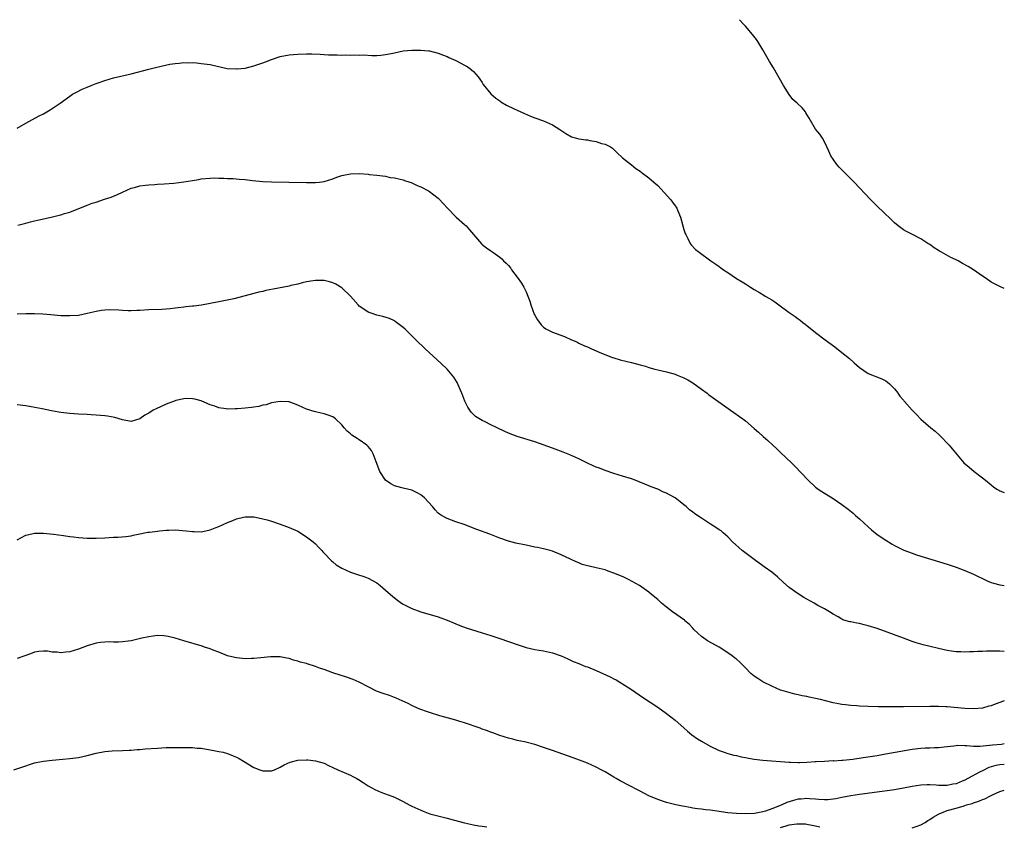
# Model space of a CAD drawing. Units: inches. Extents: x 2637000 to 2640000, y 1500000 to 1503000.
# Drawn here: x 2639776 to 2640000, y 1502816 to 1503000 of the extents above; entities that cross this region are included whole.
import ezdxf

# ---------------------------------------------------------------- set-up
doc = ezdxf.new("R2010")
doc.units = ezdxf.units.IN
doc.header["$MEASUREMENT"] = 0
doc.layers.add('LD26371500_10ft', color=141, linetype='Continuous')

msp = doc.modelspace()

# ---------------------------------------------------------------- linework, layer by layer
at = {"layer": 'LD26371500_10ft'}
for points, elevation in [([(2640000, 1502938.75), (2639999, 1502939.15), (2639997.75, 1502939.75), (2639997, 1502940.16), (2639995.88, 1502941), (2639995, 1502941.54), (2639992.98, 1502943), (2639991.76, 1502943.76), (2639990.45, 1502944.45), (2639989.47, 1502945), (2639989, 1502945.25), (2639987.8, 1502945.8), (2639985.66, 1502947), (2639985.24, 1502947.24), (2639985, 1502947.42), (2639984, 1502948), (2639983, 1502948.75), (2639982.57, 1502949), (2639981, 1502950.05), (2639979.04, 1502951), (2639977.71, 1502951.71), (2639977, 1502952.13), (2639975.84, 1502953), (2639975, 1502953.7), (2639973.65, 1502955), (2639973, 1502955.58), (2639972.29, 1502956.29), (2639971.24, 1502957.24), (2639970.23, 1502958.23), (2639969.49, 1502959), (2639965.77, 1502963), (2639962.4, 1502966.4), (2639961.87, 1502967), (2639961, 1502968.18), (2639960.49, 1502969), (2639960.04, 1502970.04), (2639959.59, 1502971), (2639959, 1502972.18), (2639958.54, 1502973), (2639957.94, 1502973.94), (2639957, 1502975.02), (2639955.81, 1502977), (2639955.54, 1502977.54), (2639954.8, 1502978.8), (2639954.67, 1502979), (2639953.9, 1502979.9), (2639952.77, 1502981), (2639951.84, 1502981.84), (2639950.95, 1502982.95), (2639949.64, 1502985), (2639947.38, 1502989), (2639946.5, 1502990.5), (2639945, 1502993.14), (2639943.85, 1502995), (2639943.51, 1502995.51), (2639942.65, 1502996.65), (2639941, 1502998.54), (2639940.55, 1502999), (2639939.65, 1503000)], 8830), ([(2639775, 1502975.24), (2639777, 1502976.38), (2639780.07, 1502978.07), (2639781, 1502978.56), (2639782.57, 1502979.43), (2639784.8, 1502981), (2639787, 1502982.57), (2639787.66, 1502983), (2639788.52, 1502983.48), (2639789.87, 1502984.13), (2639791, 1502984.63), (2639791.91, 1502985), (2639793, 1502985.43), (2639793.68, 1502985.68), (2639795, 1502986.13), (2639797, 1502986.72), (2639801, 1502987.68), (2639805, 1502988.72), (2639806.83, 1502989.17), (2639809.84, 1502989.84), (2639811, 1502990.03), (2639811.92, 1502990.08), (2639813, 1502990.25), (2639813.8, 1502990.2), (2639815, 1502990.22), (2639815.87, 1502990.13), (2639817, 1502990.04), (2639819, 1502989.76), (2639820.61, 1502989.39), (2639822.9, 1502988.9), (2639825, 1502988.78), (2639825.19, 1502988.81), (2639827, 1502988.98), (2639829, 1502989.45), (2639830.13, 1502989.87), (2639831, 1502990.14), (2639831.6, 1502990.4), (2639833, 1502990.92), (2639835, 1502991.59), (2639837, 1502992), (2639839, 1502992.17), (2639841, 1502992.22), (2639842.2, 1502992.2), (2639844.12, 1502992.12), (2639845, 1502992.04), (2639846.02, 1502992.02), (2639847, 1502991.96), (2639847.97, 1502991.97), (2639849, 1502991.94), (2639849.97, 1502991.97), (2639851, 1502991.94), (2639851.98, 1502991.98), (2639853, 1502991.95), (2639853.96, 1502991.96), (2639855.87, 1502991.87), (2639857, 1502991.87), (2639857.91, 1502991.91), (2639859, 1502992.05), (2639860.29, 1502992.29), (2639861, 1502992.46), (2639863, 1502992.87), (2639865, 1502993.08), (2639867, 1502993.07), (2639868.88, 1502992.88), (2639869, 1502992.87), (2639871, 1502992.38), (2639871.98, 1502991.98), (2639873, 1502991.61), (2639873.41, 1502991.41), (2639875, 1502990.69), (2639877, 1502989.67), (2639877.42, 1502989.42), (2639878.03, 1502989), (2639879, 1502988.2), (2639879.59, 1502987.59), (2639880.12, 1502987), (2639880.44, 1502986.44), (2639881, 1502985.65), (2639881.25, 1502985.25), (2639883, 1502983.07), (2639884.1, 1502982.1), (2639885, 1502981.48), (2639885.27, 1502981.27), (2639886.52, 1502980.52), (2639888.33, 1502979.67), (2639889, 1502979.34), (2639890.62, 1502978.62), (2639892.02, 1502978.02), (2639893, 1502977.64), (2639895, 1502976.91), (2639896.36, 1502976.36), (2639897, 1502976.02), (2639898.71, 1502975), (2639900.05, 1502974.05), (2639901.33, 1502973.33), (2639902.47, 1502973), (2639903, 1502972.86), (2639904.61, 1502972.61), (2639905, 1502972.59), (2639905.52, 1502972.48), (2639907, 1502972.24), (2639908.21, 1502971.79), (2639909, 1502971.62), (2639910.24, 1502971), (2639910.7, 1502970.7), (2639911, 1502970.38), (2639911.73, 1502969.73), (2639913, 1502968.52), (2639915, 1502966.93), (2639916.06, 1502966.06), (2639917, 1502965.47), (2639917.26, 1502965.26), (2639919, 1502963.98), (2639920.15, 1502963), (2639920.59, 1502962.59), (2639921, 1502962.23), (2639923.95, 1502959), (2639924.4, 1502958.4), (2639925, 1502957.56), (2639925.24, 1502957.24), (2639925.37, 1502957), (2639925.6, 1502956.4), (2639926.19, 1502955), (2639927, 1502952.2), (2639927.28, 1502951.28), (2639927.39, 1502951), (2639927.89, 1502950.11), (2639928.43, 1502949), (2639928.66, 1502948.66), (2639929.65, 1502947.65), (2639930.42, 1502947), (2639933.12, 1502945), (2639934.26, 1502944.26), (2639935, 1502943.71), (2639935.42, 1502943.43), (2639935.98, 1502943), (2639937, 1502942.34), (2639938.96, 1502941), (2639940.26, 1502940.26), (2639941, 1502939.77), (2639941.48, 1502939.48), (2639942.17, 1502939), (2639943, 1502938.53), (2639944.19, 1502937.81), (2639945.21, 1502937.21), (2639945.52, 1502937), (2639946.47, 1502936.47), (2639947, 1502936.11), (2639947.69, 1502935.69), (2639948.61, 1502935), (2639951, 1502933.24), (2639952.33, 1502932.33), (2639953, 1502931.82), (2639953.49, 1502931.49), (2639954.09, 1502931), (2639954.61, 1502930.61), (2639955, 1502930.27), (2639957, 1502928.66), (2639959.19, 1502927), (2639961.39, 1502925.39), (2639963, 1502924.16), (2639964.73, 1502922.73), (2639965.8, 1502921.8), (2639967, 1502920.74), (2639969, 1502919.36), (2639972.1, 1502918.1), (2639973, 1502917.67), (2639973.4, 1502917.4), (2639973.87, 1502917), (2639975, 1502915.82), (2639975.63, 1502915), (2639975.74, 1502914.83), (2639976.17, 1502914.17), (2639977, 1502913.26), (2639977.12, 1502913.12), (2639977.24, 1502913), (2639979, 1502911.02), (2639979.97, 1502909.97), (2639981, 1502908.95), (2639983.26, 1502907), (2639984.21, 1502906.22), (2639985.26, 1502905.26), (2639987.45, 1502903), (2639988.15, 1502902.15), (2639990.8, 1502899), (2639991.97, 1502897.97), (2639993.16, 1502897), (2639995, 1502895.6), (2639995.68, 1502895), (2639997, 1502893.95), (2639997.53, 1502893.53), (2639998.29, 1502893), (2639998.75, 1502892.75), (2639999, 1502892.62), (2640000, 1502892.2)], 8840), ([(2639775.15, 1502953.15), (2639777, 1502953.64), (2639778.06, 1502953.94), (2639779, 1502954.15), (2639779.67, 1502954.33), (2639782.81, 1502955), (2639784.59, 1502955.41), (2639785, 1502955.52), (2639785.8, 1502955.8), (2639787, 1502956.16), (2639791, 1502957.73), (2639792.14, 1502958.14), (2639793, 1502958.43), (2639794.95, 1502959.05), (2639796.45, 1502959.55), (2639797, 1502959.8), (2639797.86, 1502960.14), (2639799, 1502960.69), (2639801, 1502961.57), (2639801.77, 1502961.77), (2639803, 1502962.15), (2639804.27, 1502962.27), (2639805, 1502962.39), (2639806.44, 1502962.44), (2639807, 1502962.49), (2639808.55, 1502962.55), (2639810.72, 1502962.72), (2639813, 1502963.03), (2639815, 1502963.37), (2639816.42, 1502963.58), (2639817, 1502963.69), (2639819, 1502963.88), (2639820.07, 1502963.93), (2639821, 1502963.88), (2639822.1, 1502963.9), (2639823, 1502963.8), (2639824.22, 1502963.78), (2639825.64, 1502963.64), (2639827, 1502963.55), (2639828.66, 1502963.34), (2639831, 1502963.11), (2639832.97, 1502963.03), (2639836.98, 1502962.98), (2639841, 1502962.9), (2639843, 1502962.92), (2639843.93, 1502963), (2639845, 1502963.11), (2639847, 1502963.72), (2639847.89, 1502964.11), (2639849, 1502964.48), (2639849.42, 1502964.58), (2639851, 1502964.89), (2639853, 1502964.93), (2639855, 1502964.78), (2639855.26, 1502964.74), (2639857, 1502964.57), (2639859, 1502964.31), (2639860.06, 1502964.06), (2639861, 1502963.94), (2639862.34, 1502963.66), (2639863, 1502963.46), (2639863.32, 1502963.32), (2639864.49, 1502963), (2639864.85, 1502962.85), (2639865, 1502962.82), (2639866.21, 1502962.21), (2639867, 1502961.9), (2639868.74, 1502961), (2639869, 1502960.82), (2639871, 1502959.28), (2639871.31, 1502959), (2639872.09, 1502958.09), (2639873.08, 1502957), (2639875.09, 1502955), (2639877, 1502953.32), (2639877.32, 1502953), (2639878.11, 1502952.11), (2639879, 1502951), (2639880.87, 1502948.87), (2639881, 1502948.76), (2639881.99, 1502947.99), (2639883, 1502947.3), (2639883.45, 1502947), (2639885, 1502945.86), (2639885.45, 1502945.45), (2639885.89, 1502945), (2639886.49, 1502944.49), (2639887, 1502943.95), (2639887.44, 1502943.44), (2639887.72, 1502943), (2639889, 1502941.3), (2639889.93, 1502939.93), (2639890.47, 1502939), (2639891, 1502937.95), (2639891.44, 1502937), (2639891.85, 1502935.85), (2639892.12, 1502935), (2639892.88, 1502932.88), (2639893, 1502932.62), (2639893.58, 1502931.58), (2639894.44, 1502930.44), (2639895, 1502929.93), (2639895.54, 1502929.54), (2639896.54, 1502929), (2639897, 1502928.8), (2639899.77, 1502927.77), (2639901.37, 1502927), (2639902.54, 1502926.54), (2639903, 1502926.29), (2639904.33, 1502925.67), (2639905, 1502925.4), (2639905.3, 1502925.3), (2639905.9, 1502925), (2639907, 1502924.53), (2639907.84, 1502924.16), (2639910.69, 1502923), (2639911, 1502922.9), (2639912.47, 1502922.47), (2639914.06, 1502922.06), (2639915, 1502921.86), (2639917, 1502921.33), (2639918.21, 1502921), (2639919, 1502920.75), (2639920.36, 1502920.36), (2639921, 1502920.2), (2639922.01, 1502919.99), (2639923, 1502919.73), (2639925, 1502919.17), (2639925.46, 1502919), (2639927, 1502918.36), (2639927.9, 1502917.9), (2639929, 1502917.22), (2639931, 1502915.77), (2639932.26, 1502914.83), (2639932.58, 1502914.58), (2639937.63, 1502911), (2639940.39, 1502909), (2639941, 1502908.53), (2639943, 1502906.84), (2639943.97, 1502905.97), (2639945.01, 1502905), (2639946.1, 1502904.1), (2639947.23, 1502903), (2639948.18, 1502902.18), (2639949, 1502901.33), (2639951.48, 1502899), (2639952.25, 1502898.25), (2639955.28, 1502895), (2639957, 1502893.45), (2639957.59, 1502893), (2639958.43, 1502892.43), (2639961, 1502890.82), (2639963, 1502889.46), (2639964.41, 1502888.41), (2639965.52, 1502887.52), (2639966.12, 1502887), (2639967, 1502886.22), (2639969, 1502884.37), (2639969.73, 1502883.73), (2639971, 1502882.68), (2639973, 1502881.32), (2639974.45, 1502880.45), (2639975, 1502880.17), (2639975.74, 1502879.74), (2639977.11, 1502879.11), (2639979, 1502878.37), (2639980.02, 1502878.02), (2639987, 1502875.87), (2639989, 1502875.21), (2639991, 1502874.47), (2639993, 1502873.62), (2639996.1, 1502872.1), (2639997, 1502871.73), (2639997.54, 1502871.54), (2639999, 1502871.16), (2639999.51, 1502871.08), (2640000, 1502871.02)], 8850), ([(2640000, 1502856.01), (2639999, 1502856.03), (2639995.95, 1502856.05), (2639995, 1502856.01), (2639994, 1502856), (2639993, 1502855.92), (2639992.1, 1502855.9), (2639991, 1502855.83), (2639990.13, 1502855.87), (2639989, 1502855.88), (2639987.93, 1502856.07), (2639987, 1502856.2), (2639985, 1502856.67), (2639983.09, 1502857.09), (2639981.48, 1502857.48), (2639979.94, 1502857.94), (2639979, 1502858.27), (2639976.99, 1502858.99), (2639971, 1502861.19), (2639969, 1502861.85), (2639968.06, 1502862.06), (2639967, 1502862.34), (2639966.41, 1502862.41), (2639965, 1502862.75), (2639964.77, 1502862.77), (2639963.98, 1502863), (2639963.21, 1502863.21), (2639963, 1502863.35), (2639962.13, 1502863.87), (2639961, 1502864.45), (2639960.18, 1502865), (2639959, 1502865.67), (2639957.52, 1502866.48), (2639956.68, 1502867), (2639955, 1502867.89), (2639954.3, 1502868.3), (2639953, 1502869.13), (2639951, 1502870.54), (2639949.69, 1502871.69), (2639948.28, 1502873), (2639947, 1502874.05), (2639945.3, 1502875.3), (2639945, 1502875.49), (2639943, 1502876.93), (2639940.29, 1502879), (2639938.09, 1502881), (2639937, 1502882.1), (2639935.94, 1502883), (2639935.45, 1502883.45), (2639935, 1502883.73), (2639934.26, 1502884.26), (2639933.07, 1502885), (2639931, 1502886.34), (2639930.59, 1502886.59), (2639929.42, 1502887.42), (2639929, 1502887.75), (2639928.28, 1502888.28), (2639927.51, 1502889), (2639927, 1502889.42), (2639926.11, 1502890.11), (2639925, 1502891.01), (2639923.68, 1502891.68), (2639923, 1502892.06), (2639922.33, 1502892.33), (2639921, 1502892.96), (2639919.51, 1502893.51), (2639919, 1502893.74), (2639915.84, 1502895), (2639915, 1502895.32), (2639913, 1502895.95), (2639911, 1502896.52), (2639909, 1502897.21), (2639907.74, 1502897.74), (2639907, 1502898.02), (2639906.33, 1502898.33), (2639905, 1502898.89), (2639903, 1502899.87), (2639901, 1502900.82), (2639899.44, 1502901.44), (2639897, 1502902.3), (2639893, 1502903.78), (2639889, 1502904.97), (2639887, 1502905.75), (2639886.15, 1502906.15), (2639884.44, 1502907), (2639883, 1502907.67), (2639881.66, 1502908.34), (2639881, 1502908.64), (2639879.51, 1502909.51), (2639878.51, 1502910.51), (2639878.19, 1502911), (2639877.7, 1502911.7), (2639877.06, 1502913.06), (2639876.35, 1502914.83), (2639876.28, 1502915), (2639875.28, 1502917.28), (2639874.54, 1502918.54), (2639874.16, 1502919), (2639873, 1502920.37), (2639871.66, 1502921.66), (2639868, 1502925), (2639865.91, 1502927), (2639863.46, 1502929.46), (2639863, 1502929.87), (2639861.21, 1502931.21), (2639861, 1502931.33), (2639859.85, 1502931.85), (2639858.33, 1502932.33), (2639857, 1502932.65), (2639855.94, 1502933), (2639855, 1502933.36), (2639853.82, 1502934.18), (2639853, 1502934.73), (2639852.73, 1502935), (2639851.01, 1502937.01), (2639849, 1502938.91), (2639847.69, 1502939.69), (2639847, 1502940.03), (2639846.24, 1502940.24), (2639845, 1502940.52), (2639844.54, 1502940.53), (2639843, 1502940.53), (2639842.45, 1502940.45), (2639841, 1502940.21), (2639839.99, 1502939.99), (2639839, 1502939.74), (2639837.39, 1502939.39), (2639837, 1502939.29), (2639833.39, 1502938.61), (2639831.73, 1502938.27), (2639831, 1502938.07), (2639830.13, 1502937.87), (2639829, 1502937.55), (2639827, 1502937.02), (2639824.4, 1502936.4), (2639821, 1502935.69), (2639819, 1502935.3), (2639817.04, 1502934.96), (2639815.28, 1502934.72), (2639815, 1502934.69), (2639813.49, 1502934.51), (2639813, 1502934.47), (2639811.71, 1502934.29), (2639811, 1502934.24), (2639809.9, 1502934.1), (2639809, 1502934.05), (2639808.03, 1502933.97), (2639805, 1502933.83), (2639803, 1502933.7), (2639802.31, 1502933.69), (2639801, 1502933.64), (2639800.33, 1502933.67), (2639799, 1502933.7), (2639798.23, 1502933.76), (2639796.14, 1502933.86), (2639795, 1502933.81), (2639794.27, 1502933.73), (2639793, 1502933.49), (2639791, 1502932.99), (2639789, 1502932.6), (2639787, 1502932.46), (2639785, 1502932.53), (2639782.72, 1502932.72), (2639780.86, 1502932.86), (2639778.96, 1502932.96), (2639777, 1502932.98), (2639775, 1502932.88)], 8860), ([(2640000, 1502844.7), (2639999, 1502844.35), (2639997.94, 1502843.94), (2639997, 1502843.62), (2639996.48, 1502843.52), (2639995, 1502843.06), (2639993, 1502842.9), (2639990.98, 1502842.98), (2639987, 1502843.36), (2639986.64, 1502843.36), (2639985, 1502843.46), (2639984.55, 1502843.45), (2639983, 1502843.47), (2639977, 1502843.35), (2639975, 1502843.33), (2639973, 1502843.33), (2639971.36, 1502843.36), (2639969, 1502843.44), (2639967, 1502843.53), (2639966.42, 1502843.58), (2639965, 1502843.67), (2639963.79, 1502843.79), (2639963, 1502843.91), (2639961.84, 1502844.16), (2639961, 1502844.31), (2639959.26, 1502844.74), (2639958.1, 1502845), (2639957, 1502845.27), (2639955.56, 1502845.56), (2639955, 1502845.69), (2639953.9, 1502845.9), (2639953, 1502846.12), (2639952.27, 1502846.27), (2639950.68, 1502846.68), (2639949.6, 1502847), (2639949, 1502847.2), (2639947, 1502848.06), (2639945, 1502849.05), (2639943.8, 1502849.8), (2639943, 1502850.35), (2639942.63, 1502850.63), (2639942.22, 1502851), (2639941, 1502852.22), (2639940.27, 1502853), (2639939.63, 1502853.63), (2639939, 1502854.21), (2639938.54, 1502854.54), (2639937.95, 1502855), (2639937, 1502855.66), (2639935.05, 1502856.95), (2639932.39, 1502858.39), (2639931.52, 1502859), (2639931, 1502859.39), (2639930.13, 1502860.13), (2639929.27, 1502861), (2639929, 1502861.32), (2639928.19, 1502862.19), (2639927.21, 1502863), (2639927.11, 1502863.11), (2639924.39, 1502865), (2639923, 1502866.05), (2639921.88, 1502867), (2639921, 1502867.82), (2639919.62, 1502869), (2639919, 1502869.47), (2639916.83, 1502871), (2639914.39, 1502872.39), (2639913.14, 1502873), (2639911, 1502873.87), (2639909.71, 1502874.29), (2639909, 1502874.56), (2639907, 1502875.07), (2639905.4, 1502875.4), (2639905, 1502875.53), (2639903.82, 1502875.82), (2639903, 1502876.16), (2639902.39, 1502876.39), (2639901.1, 1502877), (2639899, 1502878.05), (2639897, 1502878.86), (2639896.51, 1502879), (2639895, 1502879.37), (2639893.65, 1502879.65), (2639893, 1502879.75), (2639891.99, 1502879.99), (2639891, 1502880.18), (2639888.7, 1502880.7), (2639887, 1502881.12), (2639885, 1502881.79), (2639882.72, 1502882.72), (2639879.82, 1502883.82), (2639876.89, 1502884.89), (2639875, 1502885.54), (2639873, 1502886.28), (2639871.71, 1502887), (2639871.28, 1502887.28), (2639871, 1502887.53), (2639870.27, 1502888.27), (2639869.7, 1502889), (2639867.84, 1502891), (2639867.39, 1502891.39), (2639867, 1502891.68), (2639866.16, 1502892.16), (2639865, 1502892.73), (2639863, 1502893.2), (2639862.7, 1502893.3), (2639861, 1502893.72), (2639860.16, 1502894.16), (2639859.01, 1502895.01), (2639857.68, 1502897), (2639856.82, 1502899.18), (2639856.15, 1502901), (2639855.77, 1502901.77), (2639855, 1502902.72), (2639854.87, 1502902.87), (2639854.71, 1502903), (2639853, 1502904.23), (2639852.52, 1502904.52), (2639851.3, 1502905.3), (2639851, 1502905.56), (2639850.22, 1502906.22), (2639849.53, 1502907), (2639849, 1502907.64), (2639847.57, 1502909), (2639847.26, 1502909.26), (2639847, 1502909.45), (2639845.88, 1502909.88), (2639845, 1502910.17), (2639844.33, 1502910.33), (2639843, 1502910.59), (2639842.69, 1502910.69), (2639841, 1502911.2), (2639839, 1502912.12), (2639837, 1502912.87), (2639836.89, 1502912.89), (2639835, 1502913), (2639833, 1502912.64), (2639831.76, 1502912.24), (2639831, 1502912.11), (2639830.14, 1502911.86), (2639829, 1502911.67), (2639828.43, 1502911.57), (2639827, 1502911.41), (2639825.27, 1502911.27), (2639825, 1502911.26), (2639824.71, 1502911.29), (2639823, 1502911.23), (2639822.67, 1502911.33), (2639821, 1502911.54), (2639820.09, 1502911.91), (2639819, 1502912.24), (2639818.46, 1502912.46), (2639817, 1502913.08), (2639815.49, 1502913.49), (2639815, 1502913.56), (2639813.63, 1502913.63), (2639813, 1502913.56), (2639811.18, 1502913.18), (2639811, 1502913.13), (2639809, 1502912.38), (2639806.67, 1502911.33), (2639806.06, 1502911), (2639805, 1502910.32), (2639804.14, 1502909.86), (2639803, 1502909.01), (2639801, 1502908.41), (2639799, 1502908.81), (2639797.32, 1502909.32), (2639795.6, 1502909.6), (2639795, 1502909.67), (2639793, 1502909.84), (2639791.9, 1502909.9), (2639791, 1502909.97), (2639789, 1502910.07), (2639787, 1502910.2), (2639785, 1502910.44), (2639784.52, 1502910.52), (2639782.84, 1502910.84), (2639780.72, 1502911.28), (2639778.24, 1502911.76), (2639777, 1502911.97), (2639775, 1502912.21)], 8870), ([(2639775, 1502881.4), (2639775.86, 1502881.86), (2639777, 1502882.5), (2639777.39, 1502882.61), (2639779, 1502882.94), (2639781, 1502882.93), (2639783.28, 1502882.72), (2639785.56, 1502882.44), (2639787, 1502882.21), (2639787.89, 1502882.11), (2639789, 1502881.94), (2639791, 1502881.8), (2639793, 1502881.79), (2639795, 1502881.89), (2639795.98, 1502881.98), (2639797, 1502882.03), (2639797.95, 1502882.05), (2639799.78, 1502882.22), (2639801, 1502882.37), (2639801.5, 1502882.5), (2639803, 1502882.78), (2639804.84, 1502883.16), (2639805.18, 1502883.18), (2639807, 1502883.44), (2639807.46, 1502883.46), (2639809, 1502883.62), (2639809.62, 1502883.62), (2639811, 1502883.68), (2639813.51, 1502883.51), (2639815, 1502883.31), (2639815.33, 1502883.33), (2639817, 1502883.26), (2639817.35, 1502883.35), (2639819, 1502883.68), (2639820.15, 1502884.15), (2639821, 1502884.48), (2639823, 1502885.39), (2639824.17, 1502885.83), (2639825, 1502886.21), (2639826.63, 1502886.63), (2639827, 1502886.71), (2639829, 1502886.7), (2639829.37, 1502886.63), (2639831, 1502886.25), (2639832.03, 1502885.97), (2639833, 1502885.65), (2639835, 1502884.99), (2639836.44, 1502884.44), (2639837, 1502884.26), (2639839, 1502883.38), (2639841, 1502882.15), (2639842.47, 1502881), (2639843, 1502880.52), (2639843.73, 1502879.73), (2639844.45, 1502879), (2639844.7, 1502878.7), (2639845, 1502878.41), (2639846.65, 1502876.65), (2639847, 1502876.4), (2639847.74, 1502875.74), (2639849, 1502874.96), (2639851, 1502874.03), (2639852.37, 1502873.63), (2639854.24, 1502873), (2639855, 1502872.71), (2639857, 1502871.6), (2639857.35, 1502871.35), (2639857.79, 1502871), (2639859, 1502869.98), (2639860.08, 1502869), (2639861, 1502868.2), (2639861.68, 1502867.68), (2639862.65, 1502867), (2639863, 1502866.78), (2639864.18, 1502866.18), (2639865, 1502865.79), (2639867, 1502865.05), (2639871, 1502863.88), (2639873, 1502863.15), (2639875.92, 1502861.92), (2639877.37, 1502861.37), (2639881, 1502860.27), (2639883, 1502859.63), (2639885, 1502858.96), (2639889, 1502857.57), (2639891, 1502856.92), (2639893, 1502856.43), (2639895, 1502856.1), (2639897, 1502855.7), (2639899, 1502855.01), (2639900.37, 1502854.37), (2639901, 1502854.09), (2639901.73, 1502853.73), (2639903, 1502853.23), (2639903.16, 1502853.15), (2639904.58, 1502852.58), (2639905, 1502852.45), (2639907, 1502851.64), (2639910.21, 1502850.21), (2639911, 1502849.76), (2639911.52, 1502849.52), (2639912.39, 1502849), (2639913, 1502848.63), (2639915, 1502847.34), (2639917.56, 1502845.56), (2639921, 1502843.26), (2639923, 1502841.88), (2639925, 1502840.33), (2639927, 1502838.57), (2639927.81, 1502837.81), (2639928.81, 1502837), (2639930.1, 1502836.1), (2639931, 1502835.56), (2639933, 1502834.42), (2639935, 1502833.43), (2639936.19, 1502833), (2639937, 1502832.72), (2639938.37, 1502832.37), (2639939, 1502832.25), (2639940, 1502832), (2639941, 1502831.82), (2639941.68, 1502831.68), (2639943, 1502831.45), (2639945, 1502831.2), (2639951, 1502830.73), (2639951.27, 1502830.73), (2639953, 1502830.67), (2639953.3, 1502830.7), (2639955, 1502830.74), (2639956.88, 1502830.88), (2639957.09, 1502830.91), (2639959, 1502831.01), (2639961, 1502831.1), (2639961.09, 1502831.09), (2639963, 1502831.22), (2639963.22, 1502831.22), (2639965.47, 1502831.47), (2639967.81, 1502831.81), (2639971, 1502832.3), (2639972.56, 1502832.56), (2639979, 1502833.69), (2639981, 1502833.93), (2639981.99, 1502833.99), (2639983, 1502834.02), (2639984.09, 1502834.09), (2639985, 1502834.1), (2639987, 1502834.36), (2639988.46, 1502834.46), (2639989, 1502834.56), (2639989.4, 1502834.6), (2639991, 1502834.53), (2639991.46, 1502834.54), (2639993, 1502834.43), (2639994.42, 1502834.42), (2639996.6, 1502834.6), (2639997.31, 1502834.69), (2639999.36, 1502834.88), (2640000, 1502834.99)], 8880), ([(2640000, 1502830.22), (2639999, 1502830.11), (2639998.04, 1502829.96), (2639997, 1502829.66), (2639996.48, 1502829.52), (2639995, 1502828.8), (2639994.52, 1502828.52), (2639991.71, 1502827), (2639991, 1502826.66), (2639990.4, 1502826.4), (2639989, 1502825.85), (2639988.28, 1502825.72), (2639987, 1502825.42), (2639986.56, 1502825.44), (2639985, 1502825.46), (2639984.48, 1502825.52), (2639983, 1502825.61), (2639982.4, 1502825.6), (2639981, 1502825.51), (2639979, 1502825.17), (2639977, 1502824.8), (2639975, 1502824.48), (2639971, 1502823.88), (2639967, 1502823.39), (2639965, 1502823.06), (2639963, 1502822.66), (2639961.61, 1502822.39), (2639961, 1502822.31), (2639959.8, 1502822.2), (2639959, 1502822.2), (2639957.75, 1502822.25), (2639957, 1502822.35), (2639955.59, 1502822.41), (2639955, 1502822.47), (2639953.67, 1502822.33), (2639953, 1502822.28), (2639951.99, 1502822.01), (2639950.45, 1502821.55), (2639949.27, 1502821), (2639948.8, 1502820.8), (2639947, 1502820.1), (2639945.59, 1502819.59), (2639945, 1502819.44), (2639943.08, 1502819.08), (2639941, 1502818.99), (2639939, 1502819.02), (2639937, 1502819.2), (2639935.44, 1502819.44), (2639935, 1502819.49), (2639933, 1502819.78), (2639931.89, 1502819.89), (2639931, 1502820.03), (2639930.11, 1502820.11), (2639929, 1502820.3), (2639928.38, 1502820.38), (2639926.69, 1502820.69), (2639925.17, 1502821), (2639923, 1502821.58), (2639921, 1502822.22), (2639919, 1502823.06), (2639917, 1502824.13), (2639916.41, 1502824.41), (2639914.66, 1502825.34), (2639912.46, 1502826.46), (2639911.52, 1502827), (2639911, 1502827.33), (2639909, 1502828.54), (2639908.11, 1502829), (2639907, 1502829.64), (2639905, 1502830.53), (2639903.22, 1502831.22), (2639901.74, 1502831.74), (2639897, 1502833.4), (2639895, 1502834.13), (2639893, 1502834.8), (2639890.65, 1502835.35), (2639889, 1502835.7), (2639888.03, 1502835.97), (2639887, 1502836.23), (2639885, 1502836.85), (2639883.44, 1502837.44), (2639883, 1502837.56), (2639881.99, 1502837.99), (2639881, 1502838.31), (2639880.52, 1502838.52), (2639877, 1502839.75), (2639875.95, 1502840.05), (2639875, 1502840.34), (2639872.48, 1502841), (2639871.33, 1502841.33), (2639869, 1502842.07), (2639868.32, 1502842.32), (2639867, 1502842.77), (2639866.45, 1502843), (2639865, 1502843.67), (2639864.12, 1502844.12), (2639861.37, 1502845.37), (2639859.91, 1502845.91), (2639858.41, 1502846.41), (2639856.95, 1502846.95), (2639855, 1502847.89), (2639853, 1502848.98), (2639851.59, 1502849.59), (2639850.1, 1502850.1), (2639847, 1502851.09), (2639845, 1502851.84), (2639844.14, 1502852.14), (2639843, 1502852.58), (2639841.15, 1502853.15), (2639841, 1502853.21), (2639839.54, 1502853.54), (2639839, 1502853.8), (2639837.98, 1502853.98), (2639837, 1502854.39), (2639836.45, 1502854.45), (2639835, 1502854.75), (2639833, 1502854.76), (2639832.74, 1502854.74), (2639830.57, 1502854.57), (2639829, 1502854.41), (2639828.41, 1502854.41), (2639827, 1502854.33), (2639826.41, 1502854.41), (2639825, 1502854.51), (2639824.61, 1502854.61), (2639823, 1502855.01), (2639821, 1502855.82), (2639819.69, 1502856.31), (2639819, 1502856.58), (2639817.71, 1502857), (2639817.17, 1502857.17), (2639813, 1502858.39), (2639811, 1502859.01), (2639809.42, 1502859.42), (2639809, 1502859.5), (2639808.48, 1502859.52), (2639807, 1502859.62), (2639805, 1502859.35), (2639803.47, 1502859), (2639802.84, 1502858.84), (2639801, 1502858.43), (2639800.3, 1502858.3), (2639799, 1502858.15), (2639798.13, 1502858.13), (2639797, 1502858.13), (2639796.15, 1502858.15), (2639795, 1502858.14), (2639794.01, 1502858.01), (2639793, 1502857.85), (2639791, 1502857.24), (2639789, 1502856.49), (2639787, 1502855.92), (2639786.15, 1502855.85), (2639785, 1502855.71), (2639784.18, 1502855.82), (2639783, 1502855.85), (2639781.97, 1502856.03), (2639781, 1502856.09), (2639780, 1502856), (2639779, 1502855.86), (2639778.41, 1502855.59), (2639777, 1502855.1), (2639776.75, 1502855), (2639775, 1502854.42)], 8890), ([(2639774.27, 1502829), (2639776.32, 1502829.68), (2639777, 1502829.95), (2639777.81, 1502830.19), (2639779, 1502830.58), (2639779.34, 1502830.66), (2639781, 1502831), (2639783, 1502831.22), (2639785.4, 1502831.4), (2639787, 1502831.55), (2639789, 1502831.83), (2639791, 1502832.28), (2639793, 1502832.83), (2639795, 1502833.22), (2639796.66, 1502833.34), (2639799, 1502833.4), (2639800.52, 1502833.48), (2639801, 1502833.49), (2639802.39, 1502833.61), (2639803, 1502833.65), (2639804.23, 1502833.77), (2639807, 1502833.98), (2639809, 1502834.07), (2639812.13, 1502834.13), (2639814.11, 1502834.11), (2639815, 1502834.08), (2639816.03, 1502833.97), (2639817, 1502833.91), (2639819, 1502833.58), (2639819.49, 1502833.49), (2639821, 1502833.22), (2639821.98, 1502833), (2639823, 1502832.75), (2639824.23, 1502832.23), (2639825, 1502831.92), (2639825.6, 1502831.6), (2639826.63, 1502831), (2639829, 1502829.55), (2639830.36, 1502829), (2639831, 1502828.77), (2639832.76, 1502828.76), (2639833, 1502828.74), (2639833.69, 1502829), (2639835, 1502829.59), (2639835.85, 1502830.15), (2639837.22, 1502830.78), (2639839, 1502831.21), (2639841, 1502831.29), (2639841.28, 1502831.28), (2639843.04, 1502831.04), (2639845, 1502830.49), (2639845.99, 1502830.01), (2639847, 1502829.55), (2639848.1, 1502829), (2639851, 1502827.75), (2639851.49, 1502827.49), (2639852.45, 1502827), (2639852.8, 1502826.8), (2639853.86, 1502826.14), (2639855, 1502825.39), (2639855.74, 1502825), (2639856.54, 1502824.54), (2639857.93, 1502823.93), (2639860.38, 1502823), (2639861, 1502822.74), (2639863, 1502821.76), (2639864.4, 1502821), (2639865, 1502820.7), (2639867, 1502819.8), (2639867.59, 1502819.59), (2639869.08, 1502819), (2639870.57, 1502818.57), (2639873, 1502817.97), (2639874.43, 1502817.57), (2639877, 1502816.9), (2639879, 1502816.46), (2639880.24, 1502816.24), (2639881, 1502816.14), (2639882.03, 1502816.03)], 8900), ([(2639979, 1502815.8), (2639980.15, 1502816.15), (2639981, 1502816.48), (2639981.94, 1502817), (2639982.56, 1502817.44), (2639983, 1502817.66), (2639983.76, 1502818.24), (2639985, 1502818.92), (2639985.16, 1502819), (2639987, 1502819.71), (2639989, 1502820.26), (2639990.83, 1502820.83), (2639991, 1502820.87), (2639991.39, 1502821), (2639992.65, 1502821.35), (2639993, 1502821.5), (2639994.17, 1502821.83), (2639995, 1502822.24), (2639995.59, 1502822.41), (2639996.69, 1502823), (2639997.3, 1502823.3), (2639999, 1502824.05), (2640000, 1502824.35)], 8900), ([(2639949, 1502815.87), (2639950.26, 1502816.26), (2639951, 1502816.43), (2639952.71, 1502816.71), (2639953, 1502816.73), (2639954.68, 1502816.68), (2639955, 1502816.64), (2639957, 1502816.23), (2639957.98, 1502815.98)], 8900)]:
    msp.add_lwpolyline(points, dxfattribs=dict(at, elevation=elevation))

doc.saveas('drawing.dxf')
